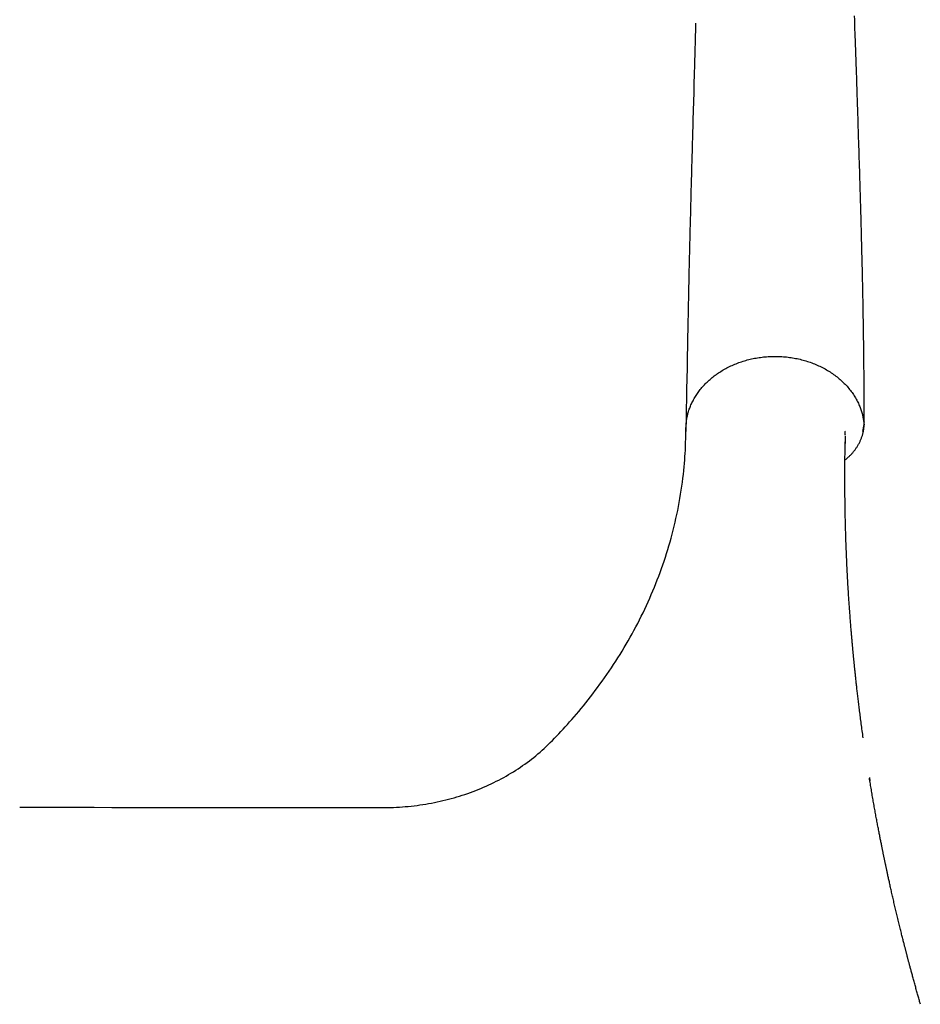
# Model space of a CAD drawing. Extents: x -3483 to 15309, y -4955 to -127.
# Drawn here: x -727 to -343, y -3087 to -2667 of the extents above; entities that cross this region are included whole.
import ezdxf

# ---------------------------------------------------------------- set-up
doc = ezdxf.new("R2010")
doc.units = 0

msp = doc.modelspace()

# ---------------------------------------------------------------- linework, layer by layer
at = {"color": 7, "linetype": 'Continuous'}
for p, q in [((-366.8, -2839.34), (-366.78, -2838.68)), ((-374.85, -2849.07), (-374.79, -2844.47)), ((-374.84, -2843.91), (-374.84, -2843.99)), ((-374.92, -2850.39), (-374.88, -2849.07)), ((-374.97, -2854.65), (-374.67, -2854.37)), ((-364.2, -2991.36), (-364.42, -2989.98))]:
    msp.add_line(p, q, dxfattribs=at)
for points in [[(-366.76, -2838.4), (-366.76, -2837.09), (-366.76, -2835.77), (-366.76, -2834.46), (-366.76, -2833.14), (-366.76, -2831.82), (-366.77, -2830.49), (-366.77, -2829.15), (-366.78, -2827.81), (-366.78, -2826.46), (-366.79, -2825.1), (-366.8, -2823.73), (-366.81, -2822.36), (-366.82, -2820.98), (-366.83, -2819.59), (-366.84, -2818.2), (-366.85, -2816.8), (-366.86, -2815.4), (-366.88, -2814), (-366.89, -2812.59), (-366.91, -2811.19), (-366.92, -2809.79), (-366.94, -2808.39), (-366.96, -2807), (-366.97, -2805.62), (-366.99, -2804.26), (-367.01, -2802.9), (-367.03, -2801.55), (-367.05, -2800.22), (-367.07, -2798.9), (-367.09, -2797.59), (-367.11, -2796.29), (-367.13, -2795), (-367.15, -2793.73), (-367.17, -2792.47), (-367.19, -2791.22), (-367.22, -2789.98), (-367.24, -2788.75), (-367.26, -2787.54), (-367.28, -2786.34), (-367.31, -2785.15), (-367.33, -2783.97), (-367.35, -2782.8), (-367.38, -2781.65), (-367.4, -2780.51), (-367.42, -2779.38), (-367.45, -2778.26), (-367.47, -2777.15), (-367.49, -2776.06), (-367.52, -2774.98), (-367.54, -2773.91), (-367.56, -2772.85), (-367.59, -2771.8), (-367.61, -2770.77), (-367.64, -2769.74), (-367.66, -2768.73), (-367.68, -2767.73), (-367.71, -2766.74), (-367.73, -2765.76), (-367.75, -2764.8), (-367.78, -2763.84), (-367.8, -2762.9), (-367.83, -2761.97), (-367.85, -2761.06), (-367.87, -2760.16), (-367.89, -2759.27), (-367.92, -2758.4), (-367.94, -2757.53), (-367.96, -2756.69), (-367.98, -2755.86), (-368.01, -2755.04), (-368.03, -2754.23), (-368.05, -2753.44), (-368.07, -2752.66), (-368.09, -2751.89), (-368.11, -2751.14), (-368.13, -2750.4), (-368.15, -2749.67), (-368.17, -2748.96), (-368.19, -2748.26), (-368.21, -2747.57), (-368.23, -2746.9), (-368.25, -2746.23), (-368.27, -2745.58), (-368.28, -2744.94), (-368.3, -2744.32), (-368.32, -2743.7), (-368.34, -2743.09), (-368.35, -2742.49), (-368.37, -2741.9), (-368.39, -2741.33), (-368.41, -2740.76), (-368.42, -2740.19), (-368.45, -2739.1), (-368.49, -2738.05), (-368.52, -2737.03), (-368.54, -2736.05), (-368.57, -2735.11), (-368.6, -2734.21), (-368.63, -2733.36), (-368.66, -2732.16), (-368.7, -2731.06), (-368.74, -2729.72), (-368.79, -2728.02), (-368.87, -2725.51), (-368.96, -2722.59), (-369.03, -2720.55), (-369.08, -2718.89), (-369.13, -2717.26), (-369.18, -2715.82), (-369.23, -2714.26), (-369.29, -2712.58), (-369.34, -2710.81), (-369.41, -2708.95), (-369.47, -2707.03), (-369.53, -2705.08), (-369.6, -2703.13), (-369.67, -2701.13), (-369.74, -2698.94), (-369.82, -2696.44), (-369.89, -2694.38), (-369.97, -2692.15), (-370.08, -2688.93), (-370.5, -2676.56), (-370.62, -2673.09), (-370.71, -2670.5), (-370.77, -2668.76), (-370.83, -2667), (-370.89, -2665.23)], [(-438.59, -2668.43), (-438.59, -2668.44), (-438.6, -2668.46), (-438.6, -2668.48), (-438.6, -2668.52), (-438.61, -2668.57), (-438.61, -2668.64), (-438.61, -2668.74), (-438.62, -2668.86), (-438.62, -2669.01), (-438.63, -2669.19), (-438.64, -2669.39), (-438.64, -2669.62), (-438.65, -2669.86), (-438.66, -2670.11), (-438.66, -2670.37), (-438.68, -2670.91), (-438.77, -2674.45), (-438.84, -2677.02), (-438.9, -2679.1), (-438.95, -2680.93), (-438.99, -2682.3), (-439.03, -2683.8), (-439.07, -2685.44), (-439.12, -2687.2), (-439.17, -2689.1), (-439.23, -2691.12), (-439.29, -2693.29), (-439.35, -2695.58), (-439.42, -2697.99), (-439.53, -2701.78), (-439.75, -2709.64), (-439.83, -2712.31), (-439.9, -2715.01), (-439.94, -2716.37), (-439.98, -2717.74), (-440.02, -2719.12), (-440.05, -2720.5), (-440.09, -2721.89), (-440.13, -2723.3), (-440.17, -2724.71), (-440.21, -2726.13), (-440.25, -2727.56), (-440.29, -2729), (-440.33, -2730.45), (-440.37, -2731.9), (-440.41, -2733.37), (-440.45, -2734.85), (-440.49, -2736.34), (-440.53, -2737.84), (-440.57, -2739.35), (-440.61, -2740.87), (-440.65, -2742.39), (-440.69, -2743.92), (-440.73, -2745.45), (-440.77, -2746.98), (-440.81, -2748.51), (-440.85, -2750.03), (-440.89, -2751.55), (-440.92, -2753.07), (-440.96, -2754.57), (-441, -2756.07), (-441.04, -2757.57), (-441.07, -2759.05), (-441.11, -2760.53), (-441.15, -2762.01), (-441.18, -2763.47), (-441.22, -2764.93), (-441.25, -2766.38), (-441.29, -2767.83), (-441.32, -2769.26), (-441.35, -2770.7), (-441.39, -2772.12), (-441.42, -2773.54), (-441.45, -2774.94), (-441.48, -2776.35), (-441.51, -2777.75), (-441.54, -2779.15), (-441.57, -2780.55), (-441.6, -2781.95), (-441.64, -2783.36), (-441.67, -2784.77), (-441.7, -2786.19), (-441.73, -2787.62), (-441.76, -2789.04), (-441.78, -2790.46), (-441.81, -2791.87), (-441.84, -2793.26), (-441.87, -2794.63), (-441.9, -2795.98), (-441.92, -2797.3), (-441.95, -2798.59), (-441.97, -2799.85), (-442, -2801.07), (-442.02, -2802.27), (-442.04, -2803.43), (-442.06, -2804.56), (-442.08, -2805.65), (-442.1, -2806.71), (-442.12, -2807.74), (-442.14, -2808.73), (-442.16, -2809.68), (-442.19, -2811.46), (-442.22, -2813.09), (-442.26, -2815.26), (-442.43, -2824.5), (-442.47, -2826.8), (-442.51, -2828.57), (-442.59, -2832.81), (-442.6, -2833.57), (-442.61, -2833.94), (-442.61, -2834.3), (-442.62, -2834.66), (-442.63, -2835.02), (-442.63, -2835.39), (-442.64, -2835.77), (-442.64, -2836.16), (-442.66, -2837.39), (-442.67, -2837.81), (-442.68, -2838.25), (-442.69, -2838.69), (-442.69, -2839.14), (-442.7, -2839.6), (-442.71, -2840.06), (-442.72, -2840.52), (-442.73, -2840.99), (-442.75, -2841.94), (-442.76, -2842.42)], [(-726.59, -3002.61), (-713, -3002.62), (-694.82, -3002.64), (-687.33, -3002.65), (-683.32, -3002.65), (-679.12, -3002.66), (-665.64, -3002.67), (-660.97, -3002.67), (-656.29, -3002.68), (-651.64, -3002.68), (-647.06, -3002.69), (-642.59, -3002.69), (-638.26, -3002.69), (-634.09, -3002.7), (-626.2, -3002.7), (-622.49, -3002.71), (-618.93, -3002.71), (-615.53, -3002.71), (-612.28, -3002.71), (-609.19, -3002.72), (-606.26, -3002.72), (-600.86, -3002.73), (-598.4, -3002.73), (-596.09, -3002.73), (-593.94, -3002.74), (-591.95, -3002.74), (-590.11, -3002.74), (-588.42, -3002.74), (-586.84, -3002.74), (-585.36, -3002.74), (-583.96, -3002.74), (-582.63, -3002.74), (-581.33, -3002.74), (-580.05, -3002.75), (-578.77, -3002.76), (-577.5, -3002.77), (-576.23, -3002.77), (-574.95, -3002.78), (-573.68, -3002.78), (-572.41, -3002.78), (-571.14, -3002.76), (-569.87, -3002.74), (-568.6, -3002.71), (-567.33, -3002.66), (-566.07, -3002.6), (-564.81, -3002.53), (-563.54, -3002.45), (-562.29, -3002.35), (-561.03, -3002.24), (-559.78, -3002.11), (-558.53, -3001.97), (-557.29, -3001.82), (-556.05, -3001.65), (-554.81, -3001.47), (-553.58, -3001.27), (-552.35, -3001.06), (-551.13, -3000.83), (-549.91, -3000.6), (-548.7, -3000.35), (-547.49, -3000.08), (-546.29, -2999.8), (-545.09, -2999.51), (-543.9, -2999.21), (-542.71, -2998.9), (-541.53, -2998.57), (-540.36, -2998.22), (-539.19, -2997.87), (-538.02, -2997.5), (-536.87, -2997.12), (-535.72, -2996.72), (-534.57, -2996.32), (-533.44, -2995.9), (-532.31, -2995.46), (-531.18, -2995.02), (-530.06, -2994.56), (-528.96, -2994.09), (-527.85, -2993.61), (-526.76, -2993.11), (-525.67, -2992.61), (-524.59, -2992.09), (-523.52, -2991.55), (-522.46, -2991.01), (-521.4, -2990.45), (-520.36, -2989.88), (-519.32, -2989.3), (-518.29, -2988.7), (-517.27, -2988.1), (-516.26, -2987.48), (-515.25, -2986.85), (-514.26, -2986.2), (-513.28, -2985.55), (-512.3, -2984.88), (-511.33, -2984.2), (-510.38, -2983.51), (-509.43, -2982.81), (-508.5, -2982.1), (-507.58, -2981.37), (-506.67, -2980.63), (-505.78, -2979.88), (-504.89, -2979.11), (-504.01, -2978.33), (-503.14, -2977.53), (-502.26, -2976.71), (-501.39, -2975.88), (-500.52, -2975.02), (-499.63, -2974.14), (-498.75, -2973.23), (-497.85, -2972.3), (-496.94, -2971.35), (-496.02, -2970.37), (-495.1, -2969.37), (-494.17, -2968.35), (-493.22, -2967.3), (-492.27, -2966.23), (-491.31, -2965.14), (-490.34, -2964.03), (-489.36, -2962.89), (-488.38, -2961.73), (-487.38, -2960.54), (-486.39, -2959.33), (-485.39, -2958.09), (-484.38, -2956.83), (-483.38, -2955.55), (-482.37, -2954.24), (-481.36, -2952.91), (-480.35, -2951.56), (-479.35, -2950.19), (-478.36, -2948.82), (-477.38, -2947.43), (-476.4, -2946.03), (-475.44, -2944.62), (-474.49, -2943.21), (-473.55, -2941.79), (-472.62, -2940.36), (-471.71, -2938.93), (-470.81, -2937.49), (-469.92, -2936.04), (-469.05, -2934.58), (-468.18, -2933.12), (-467.33, -2931.66), (-466.5, -2930.18), (-465.67, -2928.7), (-464.86, -2927.21), (-464.07, -2925.72), (-463.28, -2924.22), (-462.51, -2922.71), (-461.75, -2921.19), (-461.01, -2919.67), (-460.28, -2918.15), (-459.56, -2916.61), (-458.86, -2915.07), (-458.17, -2913.52), (-457.49, -2911.97), (-456.83, -2910.4), (-456.18, -2908.84), (-455.54, -2907.26), (-454.92, -2905.68), (-454.31, -2904.09), (-453.72, -2902.5), (-453.14, -2900.9), (-452.58, -2899.29), (-452.03, -2897.67), (-451.49, -2896.05), (-450.97, -2894.43), (-450.46, -2892.79), (-449.97, -2891.15), (-449.5, -2889.5), (-449.03, -2887.85), (-448.59, -2886.19), (-448.16, -2884.52), (-447.74, -2882.84), (-447.34, -2881.16), (-446.96, -2879.47), (-446.59, -2877.78), (-446.24, -2876.08), (-445.9, -2874.37), (-445.58, -2872.66), (-445.28, -2870.93), (-444.99, -2869.21), (-444.72, -2867.48), (-444.46, -2865.76), (-444.23, -2864.06), (-444.01, -2862.38), (-443.81, -2860.73), (-443.63, -2859.11), (-443.48, -2857.54), (-443.34, -2856.02), (-443.22, -2854.55), (-443.13, -2853.13), (-443.04, -2851.77), (-442.97, -2850.46), (-442.92, -2849.2), (-442.87, -2847.99), (-442.84, -2846.84), (-442.81, -2845.74), (-442.78, -2844.7), (-442.76, -2843.7), (-442.74, -2842.77), (-442.72, -2841.89), (-442.7, -2841.06), (-442.67, -2840.29), (-442.63, -2839.57), (-442.58, -2838.91), (-442.52, -2838.3), (-442.45, -2837.72), (-442.37, -2837.19), (-442.29, -2836.68), (-442.19, -2836.19), (-442.09, -2835.72), (-441.97, -2835.26), (-441.85, -2834.8), (-441.72, -2834.33), (-441.58, -2833.87), (-441.44, -2833.41), (-441.28, -2832.95), (-441.12, -2832.49), (-440.94, -2832.03), (-440.76, -2831.58), (-440.57, -2831.12), (-440.37, -2830.67), (-440.15, -2830.22), (-439.94, -2829.77), (-439.71, -2829.32), (-439.47, -2828.87), (-439.22, -2828.43), (-438.97, -2827.99), (-438.7, -2827.55), (-438.43, -2827.11), (-438.15, -2826.68), (-437.86, -2826.24), (-437.56, -2825.82), (-437.25, -2825.39), (-436.93, -2824.97), (-436.6, -2824.55), (-436.27, -2824.14), (-435.92, -2823.73), (-435.57, -2823.32), (-435.21, -2822.92), (-434.84, -2822.52), (-434.46, -2822.12), (-434.08, -2821.73), (-433.68, -2821.34), (-433.28, -2820.96), (-432.86, -2820.59), (-432.45, -2820.22), (-432.02, -2819.85), (-431.58, -2819.49), (-431.14, -2819.13), (-430.69, -2818.78), (-430.23, -2818.43), (-429.76, -2818.09), (-429.29, -2817.76), (-428.8, -2817.43), (-428.32, -2817.11), (-427.82, -2816.8), (-427.32, -2816.49), (-426.81, -2816.18), (-426.29, -2815.89), (-425.77, -2815.6), (-425.23, -2815.31), (-424.7, -2815.04), (-424.15, -2814.77), (-423.61, -2814.51), (-423.05, -2814.25), (-422.49, -2814.01), (-421.92, -2813.77), (-421.35, -2813.53), (-420.77, -2813.31), (-420.19, -2813.09), (-419.6, -2812.88), (-419.01, -2812.68), (-418.41, -2812.49), (-417.81, -2812.3), (-417.2, -2812.13), (-416.59, -2811.96), (-415.98, -2811.8), (-415.36, -2811.65), (-414.74, -2811.5), (-414.11, -2811.37), (-413.48, -2811.24), (-412.85, -2811.12), (-412.21, -2811.02), (-411.57, -2810.92), (-410.93, -2810.83), (-410.29, -2810.74), (-409.65, -2810.67), (-409, -2810.61), (-408.35, -2810.55), (-407.7, -2810.51), (-407.05, -2810.47), (-406.4, -2810.44), (-405.74, -2810.42), (-405.09, -2810.41), (-404.43, -2810.41), (-403.78, -2810.42), (-403.13, -2810.44), (-402.47, -2810.47), (-401.82, -2810.51), (-401.16, -2810.55), (-400.51, -2810.61), (-399.86, -2810.67), (-399.21, -2810.75), (-398.56, -2810.83), (-397.91, -2810.92), (-397.27, -2811.03), (-396.62, -2811.14), (-395.98, -2811.26), (-395.34, -2811.39), (-394.71, -2811.52), (-394.07, -2811.67), (-393.45, -2811.83), (-392.82, -2811.99), (-392.2, -2812.17), (-391.58, -2812.35), (-390.96, -2812.54), (-390.35, -2812.74), (-389.74, -2812.95), (-389.14, -2813.17), (-388.55, -2813.39), (-387.95, -2813.63), (-387.37, -2813.87), (-386.79, -2814.12), (-386.21, -2814.38), (-385.64, -2814.65), (-385.07, -2814.92), (-384.52, -2815.2), (-383.96, -2815.49), (-383.42, -2815.79), (-382.88, -2816.1), (-382.35, -2816.41), (-381.82, -2816.73), (-381.3, -2817.06), (-380.79, -2817.39), (-380.29, -2817.73), (-379.79, -2818.08), (-379.3, -2818.44), (-378.82, -2818.8), (-378.35, -2819.17), (-377.88, -2819.54), (-377.43, -2819.92), (-376.98, -2820.31), (-376.54, -2820.7), (-376.11, -2821.1), (-375.69, -2821.5), (-375.27, -2821.91), (-374.87, -2822.33), (-374.47, -2822.75), (-374.09, -2823.17), (-373.71, -2823.6), (-373.34, -2824.04), (-372.98, -2824.48), (-372.63, -2824.92), (-372.29, -2825.37), (-371.96, -2825.82), (-371.64, -2826.28), (-371.33, -2826.73), (-371.04, -2827.2), (-370.75, -2827.66), (-370.47, -2828.12), (-370.2, -2828.59), (-369.95, -2829.05), (-369.71, -2829.51), (-369.48, -2829.97), (-369.26, -2830.42), (-369.05, -2830.87), (-368.86, -2831.32), (-368.68, -2831.77), (-368.5, -2832.21), (-368.34, -2832.65), (-368.19, -2833.08), (-368.05, -2833.51), (-367.91, -2833.93), (-367.78, -2834.35), (-367.67, -2834.76), (-367.56, -2835.17), (-367.46, -2835.57), (-367.37, -2835.97), (-367.29, -2836.37), (-367.21, -2836.76), (-367.15, -2837.14), (-367.09, -2837.52), (-367.03, -2837.9), (-366.98, -2838.27), (-366.93, -2838.64), (-366.89, -2839.02), (-366.84, -2839.39)], [(-374.71, -2854.34), (-374.52, -2854.2), (-374.33, -2854.05), (-374.15, -2853.9), (-373.96, -2853.75), (-373.77, -2853.59), (-373.58, -2853.43), (-373.4, -2853.26), (-373.21, -2853.09), (-373.02, -2852.91), (-372.83, -2852.73), (-372.63, -2852.54), (-372.44, -2852.34), (-372.25, -2852.13), (-372.05, -2851.92), (-371.86, -2851.7), (-371.66, -2851.47), (-371.47, -2851.24), (-371.27, -2851), (-371.08, -2850.75), (-370.88, -2850.5), (-370.69, -2850.25), (-370.5, -2849.99), (-370.31, -2849.73), (-370.13, -2849.47), (-369.95, -2849.2), (-369.78, -2848.93), (-369.61, -2848.66), (-369.45, -2848.39), (-369.29, -2848.11), (-369.13, -2847.83), (-368.98, -2847.56), (-368.83, -2847.27), (-368.69, -2846.99), (-368.56, -2846.71), (-368.43, -2846.42), (-368.3, -2846.14), (-368.18, -2845.85), (-368.06, -2845.56), (-367.95, -2845.27), (-367.85, -2844.98), (-367.75, -2844.69), (-367.65, -2844.4), (-367.56, -2844.11), (-367.48, -2843.82), (-367.4, -2843.53), (-367.32, -2843.24), (-367.25, -2842.95), (-367.19, -2842.67), (-367.13, -2842.39), (-367.07, -2842.11), (-367.02, -2841.83), (-366.98, -2841.55), (-366.94, -2841.28), (-366.9, -2841.01), (-366.87, -2840.74), (-366.85, -2840.48), (-366.83, -2840.22), (-366.81, -2839.96), (-366.8, -2839.7), (-366.79, -2839.44), (-366.78, -2839.19), (-366.78, -2838.94), (-366.77, -2838.68), (-366.77, -2838.43)], [(-367.33, -2842.45), (-366.81, -2839.48)], [(-366.84, -2839.39), (-366.84, -2839.42), (-366.84, -2839.44), (-366.84, -2839.46), (-366.84, -2839.47), (-366.84, -2839.47), (-366.83, -2839.48), (-366.83, -2839.49), (-366.83, -2839.5), (-366.83, -2839.51), (-366.83, -2839.52), (-366.83, -2839.52), (-366.83, -2839.53), (-366.83, -2839.54), (-366.82, -2839.54), (-366.82, -2839.54), (-366.82, -2839.55), (-366.82, -2839.55), (-366.82, -2839.55), (-366.82, -2839.55), (-366.82, -2839.54), (-366.82, -2839.54), (-366.82, -2839.53), (-366.82, -2839.53), (-366.81, -2839.52), (-366.81, -2839.51), (-366.81, -2839.49), (-366.81, -2839.48)], [(-366.78, -2838.68), (-366.77, -2838.58), (-366.77, -2838.53), (-366.77, -2838.48), (-366.77, -2838.44), (-366.77, -2838.41), (-366.77, -2838.38), (-366.76, -2838.36), (-366.76, -2838.35), (-366.76, -2838.35), (-366.76, -2838.35), (-366.76, -2838.36), (-366.76, -2838.37), (-366.76, -2838.39), (-366.75, -2838.41), (-366.75, -2838.43)], [(-374.83, -2843.94), (-374.83, -2843.87), (-374.83, -2843.79), (-374.83, -2843.71), (-374.83, -2843.63), (-374.83, -2843.55), (-374.83, -2843.46), (-374.83, -2843.37), (-374.84, -2843.27), (-374.85, -2843.16), (-374.86, -2843.04), (-374.88, -2842.93), (-374.89, -2842.8), (-374.91, -2842.67), (-374.93, -2842.54), (-374.95, -2842.41), (-374.97, -2842.28)], [(-367.19, -2973), (-367.3, -2972.25), (-367.4, -2971.49), (-367.51, -2970.74), (-367.61, -2969.99), (-367.71, -2969.25), (-367.82, -2968.51), (-367.92, -2967.77), (-368.01, -2967.05), (-368.11, -2966.33), (-368.2, -2965.62), (-368.29, -2964.92), (-368.38, -2964.22), (-368.47, -2963.54), (-368.56, -2962.87), (-368.64, -2962.21), (-368.72, -2961.56), (-368.8, -2960.92), (-368.88, -2960.29), (-368.96, -2959.68), (-369.03, -2959.07), (-369.11, -2958.47), (-369.18, -2957.88), (-369.25, -2957.29), (-369.32, -2956.71), (-369.39, -2956.14), (-369.45, -2955.57), (-369.52, -2955), (-369.59, -2954.44), (-369.65, -2953.89), (-369.71, -2953.34), (-369.78, -2952.8), (-369.84, -2952.26), (-369.9, -2951.73), (-369.96, -2951.21), (-370.02, -2950.7), (-370.07, -2950.19), (-370.13, -2949.69), (-370.18, -2949.19), (-370.24, -2948.7), (-370.29, -2948.22), (-370.34, -2947.75), (-370.39, -2947.28), (-370.44, -2946.82), (-370.49, -2946.37), (-370.54, -2945.92), (-370.58, -2945.48), (-370.63, -2945.05), (-370.67, -2944.62), (-370.72, -2944.2), (-370.76, -2943.79), (-370.8, -2943.38), (-370.84, -2942.98), (-370.88, -2942.59), (-370.92, -2942.2), (-370.96, -2941.83), (-371, -2941.45), (-371.03, -2941.09), (-371.07, -2940.73), (-371.11, -2940.38), (-371.14, -2940.03), (-371.17, -2939.7), (-371.21, -2939.36), (-371.24, -2939.04), (-371.27, -2938.72), (-371.3, -2938.41), (-371.33, -2938.1), (-371.36, -2937.8), (-371.39, -2937.5), (-371.41, -2937.21), (-371.44, -2936.92), (-371.47, -2936.64), (-371.49, -2936.36), (-371.52, -2936.08), (-371.55, -2935.8), (-371.57, -2935.53), (-371.6, -2935.25), (-371.62, -2934.97), (-371.65, -2934.69), (-371.68, -2934.41), (-371.7, -2934.12), (-371.73, -2933.83), (-371.76, -2933.53), (-371.78, -2933.22), (-371.81, -2932.91), (-371.84, -2932.58), (-371.87, -2932.25), (-371.9, -2931.92), (-371.93, -2931.57), (-371.96, -2931.21), (-372, -2930.84), (-372.03, -2930.46), (-372.06, -2930.07), (-372.1, -2929.67), (-372.13, -2929.26), (-372.17, -2928.83), (-372.21, -2928.4), (-372.24, -2927.95), (-372.28, -2927.49), (-372.32, -2927.02), (-372.36, -2926.54), (-372.4, -2926.05), (-372.44, -2925.55), (-372.48, -2925.04), (-372.52, -2924.52), (-372.57, -2923.99), (-372.61, -2923.44), (-372.65, -2922.89), (-372.69, -2922.34), (-372.74, -2921.77), (-372.78, -2921.19), (-372.82, -2920.61), (-372.87, -2920.02), (-372.91, -2919.42), (-372.96, -2918.82), (-373, -2918.2), (-373.04, -2917.59), (-373.09, -2916.96), (-373.13, -2916.33), (-373.18, -2915.7), (-373.22, -2915.06), (-373.26, -2914.41), (-373.31, -2913.77), (-373.35, -2913.11), (-373.39, -2912.46), (-373.43, -2911.8), (-373.47, -2911.14), (-373.52, -2910.47), (-373.56, -2909.81), (-373.6, -2909.14), (-373.64, -2908.47), (-373.68, -2907.8), (-373.71, -2907.13), (-373.75, -2906.46), (-373.79, -2905.79), (-373.83, -2905.11), (-373.86, -2904.44), (-373.9, -2903.76), (-373.94, -2903.08), (-373.97, -2902.4), (-374.01, -2901.72), (-374.04, -2901.03), (-374.07, -2900.35), (-374.11, -2899.66), (-374.14, -2898.97), (-374.17, -2898.29), (-374.2, -2897.6), (-374.23, -2896.9), (-374.26, -2896.21), (-374.29, -2895.52), (-374.32, -2894.83), (-374.35, -2894.13), (-374.38, -2893.44), (-374.41, -2892.75), (-374.43, -2892.05), (-374.46, -2891.36), (-374.48, -2890.67), (-374.51, -2889.98), (-374.53, -2889.29), (-374.55, -2888.61), (-374.58, -2887.92), (-374.6, -2887.24), (-374.62, -2886.57), (-374.64, -2885.9), (-374.66, -2885.23), (-374.68, -2884.58), (-374.7, -2883.93), (-374.72, -2883.3), (-374.73, -2882.68), (-374.75, -2882.08), (-374.76, -2881.49), (-374.78, -2880.91), (-374.79, -2880.35), (-374.8, -2879.81), (-374.81, -2879.27), (-374.82, -2878.76), (-374.83, -2878.26), (-374.84, -2877.77), (-374.85, -2877.3), (-374.86, -2876.85), (-374.87, -2876.4), (-374.88, -2875.98), (-374.89, -2875.56), (-374.89, -2875.16), (-374.9, -2874.78), (-374.9, -2874.41), (-374.91, -2874.04), (-374.92, -2873.7), (-374.92, -2873.36), (-374.93, -2873.02), (-374.93, -2872.7), (-374.93, -2872.38), (-374.94, -2872.06), (-374.94, -2871.75), (-374.95, -2871.44), (-374.95, -2871.13), (-374.95, -2870.82), (-374.96, -2870.52), (-374.96, -2870.21), (-374.96, -2869.91), (-374.97, -2869.62), (-374.97, -2869.32), (-374.97, -2869.03), (-374.97, -2868.74), (-374.98, -2868.45), (-374.98, -2868.16), (-374.98, -2867.87), (-374.98, -2867.59), (-374.99, -2867.3), (-374.99, -2867.02), (-374.99, -2866.73), (-374.99, -2866.44), (-374.99, -2866.15), (-374.99, -2865.86), (-375, -2865.57), (-375, -2865.28), (-375, -2864.98), (-375, -2864.68), (-375, -2864.38), (-375, -2864.07), (-375, -2863.76), (-375, -2863.44), (-375, -2863.12), (-375, -2862.79), (-375, -2862.45), (-375, -2862.11), (-375, -2861.76), (-375, -2861.4), (-375, -2861.04), (-375, -2860.66), (-375, -2860.28), (-375, -2859.89), (-375, -2859.49), (-375, -2859.08), (-375, -2858.66), (-375, -2858.24), (-374.99, -2857.8), (-374.99, -2857.36), (-374.99, -2856.9), (-374.99, -2856.44), (-374.98, -2855.97), (-374.98, -2855.49), (-374.98, -2855), (-374.97, -2854.5), (-374.97, -2853.99), (-374.96, -2853.48), (-374.96, -2852.95), (-374.95, -2852.43), (-374.94, -2851.89), (-374.93, -2851.35), (-374.93, -2850.8), (-374.92, -2850.25), (-374.91, -2849.69), (-374.9, -2849.14), (-374.89, -2848.58), (-374.88, -2848.01), (-374.87, -2847.45)], [(-374.87, -2846.87), (-374.87, -2846.93), (-374.87, -2846.97), (-374.87, -2847.01), (-374.87, -2847.07), (-374.87, -2847.17), (-374.87, -2847.26), (-374.87, -2847.33), (-374.87, -2847.39), (-374.88, -2847.51)], [(-342.78, -3086.62), (-342.9, -3086.2), (-343.02, -3085.79), (-343.14, -3085.36), (-343.26, -3084.93), (-343.39, -3084.5), (-343.51, -3084.06), (-343.64, -3083.61), (-343.77, -3083.16), (-343.9, -3082.7), (-344.03, -3082.24), (-344.16, -3081.77), (-344.29, -3081.3), (-344.43, -3080.83), (-344.56, -3080.35), (-344.7, -3079.86), (-344.83, -3079.38), (-344.97, -3078.89), (-345.1, -3078.4), (-345.24, -3077.91), (-345.37, -3077.43), (-345.51, -3076.95), (-345.64, -3076.47), (-345.77, -3076), (-345.9, -3075.53), (-346.02, -3075.07), (-346.14, -3074.62), (-346.26, -3074.18), (-346.38, -3073.75), (-346.5, -3073.32), (-346.61, -3072.9), (-346.72, -3072.49), (-346.83, -3072.1), (-346.93, -3071.71), (-347.04, -3071.33), (-347.14, -3070.96), (-347.23, -3070.6), (-347.33, -3070.25), (-347.42, -3069.9), (-347.51, -3069.57), (-347.59, -3069.25), (-347.68, -3068.93), (-347.76, -3068.63), (-347.84, -3068.33), (-347.91, -3068.04), (-347.99, -3067.75), (-348.06, -3067.48), (-348.13, -3067.21), (-348.2, -3066.94), (-348.27, -3066.69), (-348.34, -3066.43), (-348.4, -3066.18), (-348.47, -3065.93), (-348.53, -3065.68), (-348.6, -3065.43), (-348.66, -3065.18), (-348.73, -3064.92), (-348.8, -3064.67), (-348.86, -3064.41), (-348.93, -3064.14), (-349, -3063.87), (-349.07, -3063.6), (-349.15, -3063.32), (-349.22, -3063.03), (-349.3, -3062.73), (-349.38, -3062.43), (-349.46, -3062.11), (-349.54, -3061.79), (-349.63, -3061.45), (-349.72, -3061.09), (-349.81, -3060.72), (-349.91, -3060.34), (-350.01, -3059.94), (-350.12, -3059.53), (-350.22, -3059.1), (-350.34, -3058.65), (-350.45, -3058.2), (-350.57, -3057.73), (-350.69, -3057.25), (-350.81, -3056.75), (-350.94, -3056.25), (-351.07, -3055.73), (-351.2, -3055.2), (-351.33, -3054.67), (-351.47, -3054.12), (-351.6, -3053.57), (-351.74, -3053), (-351.88, -3052.43), (-352.02, -3051.85), (-352.16, -3051.27), (-352.3, -3050.69), (-352.45, -3050.1), (-352.59, -3049.51), (-352.73, -3048.92), (-352.87, -3048.34), (-353.01, -3047.75), (-353.15, -3047.17), (-353.28, -3046.59), (-353.42, -3046.02), (-353.55, -3045.44), (-353.69, -3044.88), (-353.82, -3044.31), (-353.95, -3043.75), (-354.08, -3043.19), (-354.21, -3042.63), (-354.34, -3042.08), (-354.46, -3041.53), (-354.59, -3040.99), (-354.71, -3040.45), (-354.83, -3039.92), (-354.95, -3039.39), (-355.07, -3038.87), (-355.19, -3038.35), (-355.31, -3037.84), (-355.42, -3037.33), (-355.53, -3036.83), (-355.64, -3036.34), (-355.75, -3035.85), (-355.86, -3035.37), (-355.96, -3034.9), (-356.06, -3034.43), (-356.17, -3033.97), (-356.26, -3033.52), (-356.36, -3033.08), (-356.46, -3032.65), (-356.55, -3032.23), (-356.64, -3031.82), (-356.72, -3031.42), (-356.81, -3031.04), (-356.89, -3030.66), (-356.97, -3030.3), (-357.04, -3029.95), (-357.11, -3029.6), (-357.19, -3029.27), (-357.25, -3028.95), (-357.32, -3028.64), (-357.38, -3028.34), (-357.45, -3028.05), (-357.51, -3027.77), (-357.56, -3027.5), (-357.62, -3027.23), (-357.67, -3026.97), (-357.73, -3026.72), (-357.78, -3026.47), (-357.83, -3026.23), (-357.88, -3025.99), (-357.93, -3025.75), (-357.98, -3025.52), (-358.03, -3025.28), (-358.08, -3025.04), (-358.13, -3024.8), (-358.18, -3024.56), (-358.23, -3024.32), (-358.28, -3024.07), (-358.34, -3023.81), (-358.39, -3023.55), (-358.44, -3023.28), (-358.5, -3023.01), (-358.56, -3022.73), (-358.62, -3022.44), (-358.68, -3022.14), (-358.74, -3021.83), (-358.81, -3021.51), (-358.87, -3021.19), (-358.94, -3020.85), (-359.01, -3020.51), (-359.08, -3020.16), (-359.16, -3019.79), (-359.23, -3019.42), (-359.31, -3019.04), (-359.39, -3018.64), (-359.47, -3018.24), (-359.55, -3017.83), (-359.63, -3017.41), (-359.72, -3016.98), (-359.81, -3016.54), (-359.9, -3016.1), (-359.99, -3015.64), (-360.08, -3015.18), (-360.17, -3014.71), (-360.26, -3014.23), (-360.36, -3013.74), (-360.45, -3013.25), (-360.55, -3012.75), (-360.65, -3012.25), (-360.74, -3011.74), (-360.84, -3011.22), (-360.94, -3010.7), (-361.04, -3010.18), (-361.14, -3009.65), (-361.24, -3009.11), (-361.34, -3008.57), (-361.44, -3008.03), (-361.55, -3007.49), (-361.65, -3006.94), (-361.75, -3006.38), (-361.85, -3005.82), (-361.96, -3005.26), (-362.06, -3004.69), (-362.16, -3004.13), (-362.27, -3003.55), (-362.37, -3002.98), (-362.47, -3002.39), (-362.58, -3001.81), (-362.68, -3001.22), (-362.79, -3000.63), (-362.89, -3000.04), (-363, -2999.44), (-363.1, -2998.83), (-363.21, -2998.23), (-363.31, -2997.62), (-363.42, -2997.01), (-363.52, -2996.39), (-363.63, -2995.78), (-363.73, -2995.16), (-363.84, -2994.54), (-363.94, -2993.92), (-364.05, -2993.29), (-364.15, -2992.67), (-364.25, -2992.04), (-364.36, -2991.42), (-364.46, -2990.79), (-364.56, -2990.17)]]:
    msp.add_lwpolyline(points, dxfattribs=at)

doc.saveas('drawing.dxf')
